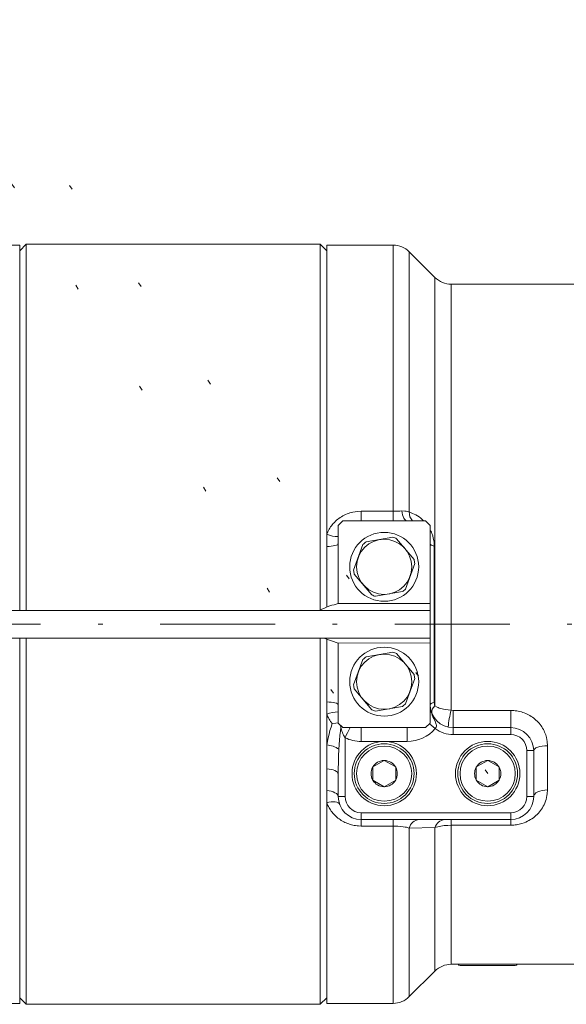
# Model space of a CAD drawing. Units: millimetres. Extents: x 0 to 210, y 0 to 297.
# Drawn here: x 147 to 159, y 96 to 118 of the extents above; entities that cross this region are included whole.
import ezdxf

# ---------------------------------------------------------------- set-up
doc = ezdxf.new("R2010")
doc.units = ezdxf.units.MM
doc.header["$LTSCALE"] = 5
for name, pattern in [('AUSGEZOGEN', [0]), ('DASHDOT', [1, 0.5, -0.25, 0, -0.25]), ('DOTX2', [0.5, 0, -0.5])]:
    doc.linetypes.add(name, pattern=pattern)
for name, color, linetype, true_color in [('Mittellinie', 1, 'Continuous', 0xff0000), ('Text', 136, 'Continuous', 0x008080), ('Volllinie breit', 18, 'Continuous', 0x000000), ('Volllinie schmal', 136, 'Continuous', 0x008080)]:
    doc.layers.add(name, color=color, linetype=linetype, true_color=true_color)

# ---------------------------------------------------------------- blocks, each defined once
blk = doc.blocks.new('TR120-1_PL30_M2_120_DS_nNn013')
at = {"layer": 'Mittellinie', "color": 1, "linetype": 'DASHDOT', "lineweight": 18, "true_color": 0xff0000}
blk.add_line((104.10412, 104.6064), (177.41127, 104.6064), dxfattribs=at)
at = {"layer": 'Volllinie breit', "color": 18, "linetype": 'AUSGEZOGEN', "lineweight": 18, "true_color": 0x000000}
for p, q in [((146.95, 112.8564), (146.2, 112.8564)), ((147.09172, 112.8764), (146.95, 112.73469)), ((146.95, 112.8564), (146.95, 104.9064)), ((153.48328, 112.8764), (147.09172, 112.8764)), ((147.09172, 112.8764), (147.09172, 104.9064)), ((153.625, 112.73469), (153.48328, 112.8764)), ((153.48328, 112.8764), (153.48328, 104.9161)), ((155.06789, 112.8564), (153.625, 112.8564)), ((153.625, 104.97729), (153.625, 112.8564)), ((155.97855, 112.15285), (155.42145, 112.70996)), ((159.24363, 112.0064), (156.33211, 112.0064)), ((153.975, 106.8564), (153.875, 106.7564)), ((153.875, 106.7564), (153.875, 105.0564)), ((155.775, 106.8564), (153.975, 106.8564)), ((155.875, 106.7564), (155.775, 106.8564)), ((155.875, 104.3064), (155.875, 106.7564)), ((154.4804, 106.39633), (155.06219, 106.49842)), ((154.21011, 105.78463), (154.41259, 106.33952)), ((155.14528, 106.4681), (155.5246, 106.0153)), ((155.33741, 105.37329), (155.53989, 105.92818)), ((154.2254, 105.69751), (154.60472, 105.24471)), ((154.68781, 105.21439), (155.2696, 105.31648)), ((155.875, 105.0564), (153.875, 105.0564)), ((139.22463, 104.9064), (155.875, 104.9064)), ((139.22463, 104.3064), (155.875, 104.3064)), ((146.95, 104.3064), (146.95, 96.3564)), ((147.09172, 104.3064), (147.09172, 96.3364)), ((153.48328, 104.3064), (153.48328, 96.3364)), ((153.87525, 104.19421), (153.56469, 104.3064)), ((153.625, 104.28462), (153.625, 96.3564)), ((153.875, 104.1943), (153.875, 102.4564)), ((155.87524, 104.19877), (153.87525, 104.19421)), ((155.875, 104.3064), (155.87524, 104.19877)), ((155.875, 102.4564), (155.875, 104.19877)), ((154.4804, 103.89633), (155.06219, 103.99842)), ((155.14528, 103.9681), (155.5246, 103.5153)), ((154.21011, 103.28463), (154.41259, 103.83952)), ((155.33741, 102.87329), (155.53989, 103.42818)), ((154.2254, 103.19751), (154.60472, 102.74471)), ((155.2696, 102.81648), (154.68781, 102.71439)), ((153.875, 102.4564), (153.975, 102.3564)), ((155.775, 102.3564), (155.875, 102.4564)), ((153.975, 102.3564), (155.775, 102.3564)), ((156.375, 102.3564), (157.625, 102.3564)), ((158.125, 101.8564), (158.125, 100.8564)), ((154.875, 101.64508), (154.625, 101.50074)), ((154.875, 101.64508), (155.125, 101.50074)), ((157.125, 101.64508), (156.875, 101.50074)), ((157.125, 101.64508), (157.375, 101.50074)), ((153.875, 100.8564), (153.875, 101.34745)), ((154.625, 101.50074), (154.625, 101.21207)), ((155.125, 101.50074), (155.125, 101.21207)), ((156.875, 101.50074), (156.875, 101.21207)), ((157.375, 101.50074), (157.375, 101.21207)), ((154.875, 101.06773), (154.625, 101.21207)), ((154.875, 101.06773), (155.125, 101.21207)), ((157.125, 101.06773), (156.875, 101.21207)), ((157.125, 101.06773), (157.375, 101.21207)), ((157.625, 100.3564), (154.375, 100.3564)), ((155.42145, 96.50285), (155.97855, 97.05996)), ((156.33211, 97.2064), (159.24363, 97.2064)), ((156.525, 97.1814), (157.725, 97.1814)), ((146.95, 96.47812), (147.09172, 96.3364)), ((153.48328, 96.3364), (153.625, 96.47812)), ((146.2, 96.3564), (146.95, 96.3564)), ((147.09172, 96.3364), (153.48328, 96.3364)), ((153.625, 96.3564), (155.06789, 96.3564))]:
    blk.add_line(p, q, dxfattribs=at)
for points in [[(153.875, 105.0564), (153.78476, 105.03155), (153.73989, 105.01826), (153.6953, 105.00393), (153.6362, 104.98268), (153.5779, 104.95908), (153.52016, 104.9333), (153.46288, 104.9064)], [(153.74347, 102.44394), (153.74431, 102.44408), (153.7529, 102.44541), (153.82288, 102.45492), (153.87546, 102.45963)], [(153.93116, 102.36531), (153.93111, 102.36607), (153.92855, 102.40285)]]:
    blk.add_lwpolyline(points, dxfattribs=at)
for centre, radius in [((154.875, 105.8564), 0.75), ((154.875, 105.8564), 0.6), ((154.875, 103.3564), 0.75), ((154.875, 103.3564), 0.6), ((154.875, 101.3564), 0.7), ((154.875, 101.3564), 0.65), ((157.125, 101.3564), 0.7), ((157.125, 101.3564), 0.65)]:
    blk.add_circle(centre, radius, dxfattribs=at)
for centre, radius, start, end in [((155.06789, 112.3564), 0.5, 45, 90), ((156.33211, 112.5064), 0.5, 225, 270), ((154.875, 105.8564), 0.66875, 66.161394, 73.745276), ((154.875, 105.8564), 0.66875, 126.161394, 133.745276), ((154.875, 105.8564), 0.66875, 6.161394, 13.745276), ((154.875, 105.8564), 0.66875, 186.161394, 193.745276), ((154.875, 105.8564), 0.66875, 246.161394, 253.745276), ((154.875, 105.8564), 0.66875, 306.161394, 313.745276), ((154.875, 103.3564), 0.66875, 66.161394, 73.745276), ((154.875, 103.3564), 0.66875, 126.161394, 133.745276), ((154.875, 103.3564), 0.66875, 6.161394, 13.745276), ((154.875, 103.3564), 0.66875, 186.161394, 193.745276), ((154.875, 103.3564), 0.66875, 306.161394, 313.745276), ((156.375, 102.8564), 0.5, 180, 270), ((154.875, 103.3564), 0.66875, 246.161394, 253.745276), ((157.625, 101.8564), 0.5, 0, 90), ((154.875, 101.3564), 0.285, 91.305586, 148.694414), ((154.875, 101.3564), 0.285, 31.305586, 88.694414), ((157.125, 101.3564), 0.285, 91.305586, 148.694414), ((157.125, 101.3564), 0.285, 31.305586, 88.694414), ((154.875, 101.3564), 0.285, 151.305586, 208.694414), ((154.875, 101.3564), 0.285, 331.305587, 28.694413), ((157.125, 101.3564), 0.285, 151.305586, 208.694414), ((157.125, 101.3564), 0.285, 331.305587, 28.694413), ((154.875, 101.3564), 0.285, 211.305586, 268.694414), ((154.875, 101.3564), 0.285, 271.305587, 328.694413), ((157.125, 101.3564), 0.285, 211.305586, 268.694414), ((157.125, 101.3564), 0.285, 271.305587, 328.694413), ((154.375, 100.8564), 0.5, 180, 270), ((157.625, 100.8564), 0.5, 270, 0), ((156.33211, 96.7064), 0.5, 90, 135), ((156.525, 97.2314), 0.05, 210, 270), ((157.725, 97.2314), 0.05, 270, 330), ((155.06789, 96.8564), 0.5, 270, 315)]:
    blk.add_arc(centre, radius, start, end, dxfattribs=at)
at = {"layer": 'Volllinie schmal', "color": 136, "linetype": 'AUSGEZOGEN', "lineweight": 18, "true_color": 0x008080}
for p, q in [((155.06789, 106.8564), (155.06789, 112.8564)), ((155.42145, 107.04951), (155.42145, 112.70996)), ((155.97855, 102.82873), (155.97855, 112.15285)), ((156.33211, 102.73685), (156.33211, 112.0064)), ((154.375, 106.8564), (154.375, 107.06693)), ((154.375, 107.06693), (155.06789, 107.06693)), ((155.96287, 106.30865), (155.96287, 102.90416)), ((156.33211, 102.73685), (156.375, 102.73238)), ((156.375, 102.2064), (156.375, 102.73238)), ((156.375, 102.73238), (157.625, 102.73238)), ((157.625, 102.2064), (157.625, 102.73238)), ((154.375, 102.3564), (154.375, 102.0564)), ((155.375, 102.3564), (155.375, 102.0564)), ((157.625, 102.2064), (156.375, 102.2064)), ((154.025, 102.13703), (154.025, 100.8564)), ((155.375, 102.0564), (154.375, 102.0564)), ((157.975, 100.8564), (157.975, 101.8564)), ((157.975, 101.8564), (158.125, 101.8564)), ((158.425, 101.96355), (158.425, 101.00251)), ((154.025, 100.8564), (153.875, 100.8564)), ((157.975, 100.8564), (158.125, 100.8564)), ((154.375, 100.5064), (157.625, 100.5064)), ((154.375, 100.5064), (154.375, 100.21605)), ((157.625, 100.5064), (157.625, 100.23368)), ((155.06789, 96.3564), (155.06789, 100.3564)), ((156.33211, 97.2064), (156.33211, 100.3564)), ((155.06789, 100.21605), (154.375, 100.21605)), ((155.97855, 100.18081), (155.42145, 100.17247)), ((155.42145, 96.50285), (155.42145, 100.17247)), ((155.97855, 97.05996), (155.97855, 100.18081)), ((157.625, 100.23368), (156.33211, 100.23368))]:
    blk.add_line(p, q, dxfattribs=at)
for points in [[(153.625, 106.56362), (153.64999, 106.61914), (153.66333, 106.64645), (153.67768, 106.67324), (153.69331, 106.69934), (153.71017, 106.72473), (153.72815, 106.74941), (153.74712, 106.77336), (153.76867, 106.79845), (153.79123, 106.82265), (153.81478, 106.84592), (153.83931, 106.86822), (153.86479, 106.88952), (153.89118, 106.90976), (153.91843, 106.92889), (153.9465, 106.94686), (153.97559, 106.96377), (154.0054, 106.97948), (154.03588, 106.99399), (154.06697, 107.00733), (154.09861, 107.01949), (154.13076, 107.03033), (154.16335, 107.0397), (154.19634, 107.04743), (154.24047, 107.05506), (154.28506, 107.06033), (154.375, 107.06693)], [(155.06789, 107.06693), (155.14419, 107.06813), (155.21789, 107.07068), (155.25983, 107.07319)], [(155.375, 106.8564), (155.35576, 106.86029), (155.33702, 106.87186), (155.31926, 106.89081), (155.30295, 106.91665), (155.28851, 106.9487), (155.27631, 106.98615), (155.26667, 107.028), (155.25983, 107.07319)], [(155.25983, 107.07319), (155.32409, 107.07025), (155.35478, 107.0669), (155.38375, 107.06129), (155.42145, 107.04951)], [(155.42145, 107.04951), (155.49307, 107.01956), (155.52878, 107.00313), (155.56436, 106.98496), (155.59964, 106.96458), (155.63443, 106.94156), (155.66837, 106.91562), (155.70114, 106.88641), (155.73073, 106.8564)], [(155.875, 106.66029), (155.88984, 106.63374), (155.90198, 106.60846), (155.91269, 106.58214), (155.92217, 106.55509), (155.93062, 106.52758), (155.94309, 106.47987), (155.95274, 106.43169), (155.95925, 106.38312), (155.96242, 106.33465), (155.96287, 106.30865)], [(153.875, 106.3564), (153.8704, 106.34568), (153.85673, 106.33529), (153.83441, 106.32555), (153.80413, 106.31675), (153.76682, 106.30917), (153.72362, 106.30304), (153.67586, 106.29855), (153.625, 106.29583)], [(155.875, 106.3564), (155.87644, 106.34979), (155.88076, 106.34323), (155.88792, 106.3368), (155.89784, 106.33056), (155.91042, 106.32457), (155.92556, 106.31889), (155.9431, 106.31356), (155.96287, 106.30865)], [(153.875, 102.8564), (153.8704, 102.86713), (153.85673, 102.87752), (153.83441, 102.88726), (153.80413, 102.89606), (153.76682, 102.90364), (153.72362, 102.90977), (153.67586, 102.91426), (153.625, 102.91698)], [(155.875, 102.8564), (155.87644, 102.86302), (155.88076, 102.86958), (155.88792, 102.87601), (155.89784, 102.88225), (155.91042, 102.88824), (155.92556, 102.89392), (155.9431, 102.89925), (155.96287, 102.90416)], [(155.875, 102.8564), (155.875, 102.85543), (155.87577, 102.82608), (155.87798, 102.79678), (155.8816, 102.76761), (155.88658, 102.73866), (155.89267, 102.71083), (155.89997, 102.68333), (155.90842, 102.65624), (155.91796, 102.62962), (155.93401, 102.59084), (155.9515, 102.55287), (155.98729, 102.47777), (156.00134, 102.44412), (156.00654, 102.4269), (156.00975, 102.40924), (156.01042, 102.39444), (156.00871, 102.37953), (156.00522, 102.36779), (155.9997, 102.35672), (155.99225, 102.34672), (155.98375, 102.33734)], [(155.96287, 102.90416), (155.96543, 102.87714), (155.97029, 102.85169), (155.97855, 102.82873)], [(153.74347, 102.44394), (153.7087, 102.49156), (153.69224, 102.51589), (153.67688, 102.54084), (153.66256, 102.56717), (153.64939, 102.59415), (153.625, 102.64919)], [(155.97855, 102.82873), (156.02373, 102.80436), (156.04762, 102.79308), (156.07308, 102.78288), (156.10165, 102.7737), (156.13214, 102.76588), (156.16419, 102.75923), (156.19744, 102.75353), (156.26398, 102.74449), (156.33211, 102.73685)], [(157.625, 102.73238), (157.69156, 102.72873), (157.7247, 102.72586), (157.75767, 102.72173), (157.79135, 102.71584), (157.82473, 102.7083), (157.85775, 102.69927), (157.89034, 102.68886), (157.92155, 102.67754), (157.95225, 102.66504), (157.98239, 102.65136), (158.0119, 102.63648), (158.04158, 102.61993), (158.07049, 102.60216), (158.09858, 102.5832), (158.12579, 102.56311), (158.15114, 102.5427), (158.17559, 102.52131), (158.19909, 102.49899), (158.2216, 102.47576), (158.2437, 102.45096), (158.26466, 102.4253), (158.28445, 102.39883), (158.30301, 102.37162), (158.31975, 102.34465), (158.33532, 102.31709), (158.34973, 102.28897), (158.36298, 102.26035), (158.3754, 102.23046), (158.38647, 102.20016), (158.39606, 102.1695), (158.404, 102.13854), (158.41225, 102.09519), (158.41793, 102.0515), (158.425, 101.96355)], [(153.625, 101.98285), (153.65719, 102.13803), (153.67528, 102.21534), (153.69576, 102.2923), (153.71883, 102.36823), (153.74347, 102.44394)], [(155.86079, 102.44219), (155.89639, 102.41183), (155.93921, 102.37532), (155.98375, 102.33734)], [(153.93116, 102.36531), (153.92216, 102.28063), (153.91302, 102.18241), (153.90518, 102.08413), (153.89167, 101.88744)], [(154.025, 102.13703), (153.99359, 102.19497), (153.97911, 102.22435), (153.96612, 102.2542), (153.95599, 102.28152), (153.94705, 102.30924), (153.93116, 102.36531)], [(154.13173, 102.3564), (154.11781, 102.32778), (154.09792, 102.2869), (154.07523, 102.24026), (154.05061, 102.18966), (154.025, 102.13703)], [(153.89167, 101.88744), (153.88421, 101.73864), (153.87856, 101.58989), (153.87618, 101.46866), (153.875, 101.34745)], [(158.425, 101.96355), (158.36647, 101.96149), (158.31019, 101.95539), (158.25833, 101.94549), (158.21287, 101.93217), (158.17556, 101.91593), (158.14784, 101.89741), (158.13076, 101.87731), (158.125, 101.8564)], [(153.625, 101.46026), (153.67586, 101.4552), (153.72362, 101.44683), (153.76682, 101.43542), (153.80413, 101.4213), (153.83441, 101.40492), (153.85673, 101.38677), (153.8704, 101.36742), (153.875, 101.34745)], [(153.625, 100.98621), (153.67586, 100.98039), (153.72362, 100.97076), (153.76682, 100.95762), (153.80413, 100.94138), (153.83441, 100.92253), (153.85673, 100.90165), (153.8704, 100.87938), (153.875, 100.8564)], [(158.425, 101.00251), (158.41838, 100.9188), (158.41325, 100.87731), (158.40594, 100.83625), (158.39588, 100.79575), (158.38314, 100.75592), (158.36795, 100.71682), (158.35051, 100.67855), (158.33384, 100.64629), (158.31566, 100.61476), (158.29596, 100.58401), (158.27473, 100.55407), (158.25197, 100.52503), (158.22769, 100.49693), (158.20191, 100.46985), (158.17465, 100.44387), (158.14686, 100.41983), (158.11776, 100.39693), (158.08738, 100.37524), (158.05577, 100.3548), (158.02301, 100.33569), (157.98913, 100.31799), (157.95418, 100.30179), (157.91823, 100.28718), (157.86419, 100.26892), (157.80849, 100.25424), (157.78013, 100.24825), (157.7515, 100.24324), (157.72263, 100.2393), (157.69359, 100.23651), (157.625, 100.23368)], [(158.425, 101.00251), (158.36647, 100.9997), (158.31019, 100.99139), (158.25833, 100.97789), (158.21287, 100.95972), (158.17556, 100.93758), (158.14784, 100.91232), (158.13076, 100.88491), (158.125, 100.8564)], [(153.625, 100.71936), (153.67485, 100.73158), (153.72317, 100.73907), (153.76846, 100.74159), (153.80934, 100.73908), (153.84453, 100.7316), (153.87296, 100.71939), (153.89374, 100.70282), (153.90625, 100.68241)], [(154.375, 100.21605), (154.31417, 100.21912), (154.2839, 100.22152), (154.2538, 100.22496), (154.223, 100.22989), (154.19249, 100.23618), (154.16234, 100.24371), (154.13259, 100.25234), (154.10419, 100.26168), (154.07625, 100.27196), (154.04883, 100.28316), (154.02195, 100.29529), (153.99498, 100.30869), (153.96865, 100.32304), (153.943, 100.33827), (153.91805, 100.35437), (153.89309, 100.37182), (153.86894, 100.39011), (153.84563, 100.40921), (153.82318, 100.42908), (153.80113, 100.4502), (153.78001, 100.47205), (153.75981, 100.4946), (153.74052, 100.5178), (153.72269, 100.54091), (153.70582, 100.5646), (153.69, 100.58886), (153.67534, 100.61369), (153.66161, 100.63958), (153.64886, 100.66593), (153.625, 100.71936)], [(155.42145, 100.17247), (155.36293, 100.18766), (155.32857, 100.19457), (155.29092, 100.20071), (155.23278, 100.208), (155.17002, 100.213), (155.06789, 100.21605)], [(156.33211, 100.23368), (156.25628, 100.23075), (156.18211, 100.22531), (156.14381, 100.2206), (156.10684, 100.21458), (156.07159, 100.2074), (156.03845, 100.19918), (155.97855, 100.18081)]]:
    blk.add_lwpolyline(points, dxfattribs=at)
for centre in [(154.875, 101.3564), (157.125, 101.3564)]:
    blk.add_circle(centre, 0.6, dxfattribs=at)
for centre, radius, start, end in [((155.66794, 107.02876), 0.24737, 175.189204, 224.168264), ((153.87501, 107.17128), 0.65708, 247.635944, 269.998749), ((153.87501, 102.04153), 0.65708, 90.001251, 112.364056), ((156.07188, 102.697), 0.16144, 125.316643, 192.412087), ((158.06465, 102.24459), 1.80112, 164.138712, 176.069778), ((155.375, 102.8564), 0.8, 270, 319.546916), ((156.375, 102.8564), 0.65, 232.992248, 270), ((157.625, 101.8564), 0.35, 0, 90), ((154.375, 102.8564), 0.8, 244.05552, 270), ((153.55898, 101.37792), 0.60851, 56.858065, 83.771804), ((154.375, 100.8564), 0.35, 180, 270), ((157.625, 100.8564), 0.35, 270, 0), ((155.65396, 100.1186), 0.23868, 94.899491, 166.954611), ((156.20879, 100.1186), 0.23849, 94.353015, 164.880588)]:
    blk.add_arc(centre, radius, start, end, dxfattribs=at)

msp = doc.modelspace()

# ---------------------------------------------------------------- linework, layer by layer
at = {"layer": 'Text', "color": 96, "linetype": 'DOTX2', "lineweight": 18, "true_color": 0x008000}
for points in [[(106.57074, 129.57615), (137.0694, 129.57615), (154.875, 101.3564)], [(157.125, 101.3564), (137.0694, 129.57615)]]:
    msp.add_lwpolyline(points, dxfattribs=at)

# ---------------------------------------------------------------- block references
msp.add_blockref('TR120-1_PL30_M2_120_DS_nNn013', (0, 0))

doc.saveas('drawing.dxf')
